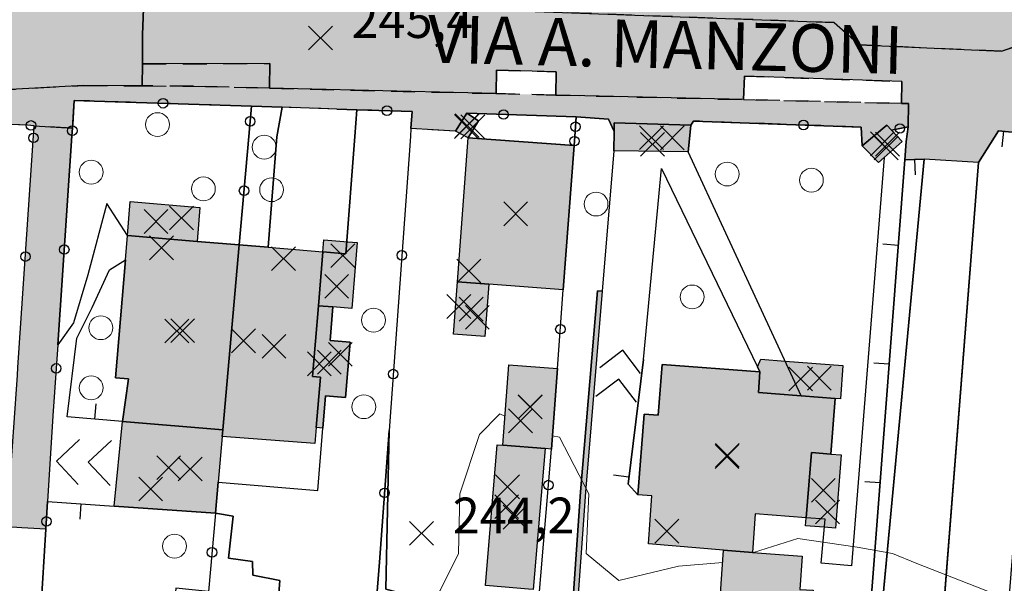
# Model space of a CAD drawing. Units: metres. Extents: x 514790 to 518610, y 5056590 to 5062810.
# Drawn here: x 515398 to 515481, y 5057943 to 5057990 of the extents above; entities that cross this region are included whole.
import ezdxf

# ---------------------------------------------------------------- set-up
doc = ezdxf.new("R2010")
doc.units = ezdxf.units.M
doc.header["$LTSCALE"] = 2
doc.header["$MEASUREMENT"] = 0
doc.header["$PDMODE"] = 3
doc.header["$PDSIZE"] = 1
for name, pattern in [('L04', [0]), ('L05', [0]), ('L10', [1.7, 1, -0.7])]:
    doc.linetypes.add(name, pattern=pattern)
for name, color, linetype in [('ALBERO ISOLATO', 3, 'Continuous'), ('ALTEZZA RELATIVA EDIFICIO', 7, 'Continuous'), ('BORDO STRADA ASFALTATO', 2, 'Continuous'), ('BOX', 251, 'Continuous'), ('CAMP_EDIF_MIN', 39, 'Continuous'), ('CAMP_EDIF_RES', 35, 'Continuous'), ('CAMP_EL_DIV', 10, 'Continuous'), ('CAMP_TETTOIA', 9, 'Continuous'), ('CAMP_VIAB', 8, 'Continuous'), ('CANCELLATA', 1, 'L04'), ('CIRCOLAZIONE VEICOLARE IN AREA DI PERTINENZA', 2, 'Continuous'), ('CURVE DI LIVELLO ORDINARIE', 53, 'Continuous'), ('EDIFICIO RESIDENZIALE', 35, 'Continuous'), ('ELEMENTO DI COPERTURA TETTOIA', 7, 'Continuous'), ('ELEMENTO DIVISORIO', 1, 'L05'), ('FASCIA DI SOSTA LATERALE', 2, 'L10'), ('INGRESSO', 2, 'Continuous'), ('MARCIAPIEDE', 2, 'L10'), ('MURO DI SOSTEGNO O RITENUTA DEL TERRENO', 1, 'Continuous'), ('NON_IMPORTARE A060401', 7, 'Continuous'), ('PIANO QUOTATO', 7, 'Continuous'), ('PUNTO QUOTATO EDIFICIO GRONDA', 7, 'Continuous'), ('PUNTO QUOTATO EDIFICIO PIEDE', 7, 'Continuous'), ('PUNTO QUOTATO terreno', 7, 'Continuous'), ("UNITA' VOLUMETRICA AL SUOLO", 253, 'Continuous'), ('VESTIZIONE ELEMENTO DIVISORIO', 1, 'Continuous'), ('VESTIZIONE RAMPE', 7, 'Continuous'), ('VESTIZIONE RECINZIONI', 1, 'Continuous'), ('VESTIZIONE VIALETTI', 3, 'Continuous'), ("VIABILITA'_Toponomastica", 1, 'Continuous')]:
    doc.layers.add(name, color=color, linetype=linetype)
doc.styles.get("Standard").update_dxf_attribs({"font": 'ARIAL.TTF'})

# ---------------------------------------------------------------- blocks, each defined once
blk = doc.blocks.new('RECI2')
at = {"layer": 'VESTIZIONE RECINZIONI'}
blk.add_circle((0, 0), 0.4, dxfattribs=at)
blk = doc.blocks.new('MURO2')
at = {"layer": 'VESTIZIONE ELEMENTO DIVISORIO'}
blk.add_line((0, 0), (0, -1.3), dxfattribs=at)

msp = doc.modelspace()

# ---------------------------------------------------------------- hatches: boundary and pattern name
at = {"layer": 'CAMP_EDIF_MIN', "linetype": 'Continuous'}
for points in [[(515436.467, 5057981.359), (515435.594, 5057979.931), (515434.538, 5057980.482), (515435.479, 5057981.98)], [(515454.251, 5057980.669), (515454.07, 5057978.754), (515447.823, 5057978.825), (515447.84, 5057980.461), (515447.848, 5057981.169), (515454.281, 5057980.982)], [(515470.518, 5057978.269), (515470.041, 5057977.842), (515468.668, 5057979.252), (515470.727, 5057980.987), (515470.733, 5057980.981), (515471.127, 5057980.566), (515472.025, 5057979.62)], [(515442.05, 5057953.84), (515438.5, 5057954.123), (515439.007, 5057960.88), (515443.091, 5057960.571), (515442.585, 5057953.798)], [(515414.621, 5057951.03), (515414.39, 5057948.426), (515405.89, 5057949.015), (515406.58, 5057956.12), (515415.01, 5057955.421), (515414.961, 5057954.867)], [(515438.5, 5057954.123), (515442.05, 5057953.84), (515441.052, 5057942.007), (515440.667, 5057942.04), (515438.697, 5057942.206), (515437.042, 5057942.345), (515438.039, 5057954.162)]]:
    msp.add_hatch(color=256, dxfattribs=at).paths.add_polyline_path(points)
at = {"layer": 'CAMP_EDIF_RES', "linetype": 'Continuous'}
for points in [[(515444.486, 5057979.266), (515443.582, 5057967.153), (515437.335, 5057967.631), (515437.118, 5057964.74), (515437.006, 5057963.249), (515434.358, 5057963.448), (515434.688, 5057967.833), (515435.594, 5057979.931)], [(515416.385, 5057970.935), (515415.01, 5057955.421), (515406.58, 5057956.12), (515407.077, 5057959.693), (515406.001, 5057959.782), (515406.824, 5057969.673), (515406.994, 5057971.716), (515412.847, 5057971.229)], [(515415.01, 5057955.421), (515416.385, 5057970.935), (515418.799, 5057970.734), (515423.396, 5057970.352), (515423.021, 5057965.837), (515424.241, 5057965.732), (515424.007, 5057962.908), (515425.684, 5057962.769), (515425.299, 5057958.137), (515423.618, 5057958.277), (515423.392, 5057955.559), (515422.836, 5057955.605), (515422.725, 5057954.277), (515414.961, 5057954.867)], [(515459.454, 5057945.116), (515457.029, 5057945.319), (515450.724, 5057945.847), (515451.016, 5057949.891), (515449.836, 5057949.97), (515450.366, 5057956.743), (515451.551, 5057956.649), (515451.887, 5057960.903), (515460.086, 5057960.278), (515459.956, 5057958.538), (515463.556, 5057958.265), (515466.383, 5057958.051), (515466.025, 5057953.387), (515464.396, 5057953.524), (515463.966, 5057948.043), (515459.671, 5057948.38)], [(515459.454, 5057945.116), (515463.619, 5057944.816), (515463.441, 5057942.026), (515464.538, 5057941.965), (515463.352, 5057927.227), (515452.121, 5057928.164), (515452.848, 5057937.465), (515453.106, 5057940.762), (515456.696, 5057940.482), (515457.029, 5057945.319)]]:
    msp.add_hatch(color=256, dxfattribs=at).paths.add_polyline_path(points)
at = {"layer": 'CAMP_EL_DIV', "linetype": 'Continuous'}
msp.add_hatch(color=256, dxfattribs=at).paths.add_polyline_path([(515445.859, 5057936.354), (515445.831, 5057935.955), (515444.69, 5057936.035), (515444.041, 5057936.081), (515444.067, 5057936.455), (515445.036, 5057950.216), (515446.442, 5057967.077), (515446.841, 5057967.044), (515445.435, 5057950.185), (515444.585, 5057938.108), (515444.468, 5057936.452)])
at = {"layer": 'CAMP_TETTOIA', "linetype": 'Continuous'}
for points in [[(515412.847, 5057971.229), (515406.994, 5057971.716), (515407.231, 5057974.566), (515413.084, 5057974.079)], [(515423.481, 5057971.373), (515425.509, 5057971.205), (515426.282, 5057971.14), (515425.821, 5057965.596), (515424.242, 5057965.732), (515423.021, 5057965.837), (515423.396, 5057970.352)], [(515467.045, 5057960.821), (515466.832, 5057958.016), (515466.383, 5057958.051), (515459.956, 5057958.538), (515460.086, 5057960.278), (515459.879, 5057960.705), (515460.165, 5057961.344), (515462.202, 5057961.189)], [(515466.423, 5057947.172), (515465.474, 5057947.246), (515463.913, 5057947.368), (515463.966, 5057948.044), (515464.396, 5057953.524), (515466.025, 5057953.387), (515466.903, 5057953.313)]]:
    msp.add_hatch(color=256, dxfattribs=at).paths.add_polyline_path(points)
at = {"layer": 'CAMP_VIAB'}
h = msp.add_hatch(color=256, dxfattribs=at)
h.paths.add_polyline_path([(515535.557, 5057991.102), (515538.079, 5057990.995), (515540.765, 5057990.881), (515540.697, 5057990.018), (515540.633, 5057987.223), (515543.481, 5057985.136), (515578.282, 5057982.309), (515578.32, 5057984.192), (515580.171, 5057984.043), (515580.277, 5057986.481), (515582.921, 5057986.178), (515585.767, 5057985.852), (515585.645, 5057983.646), (515585.589, 5057981.717), (515614.563, 5057979.06), (515614.293, 5057976.523), (515613.967, 5057973.47), (515612.336, 5057973.59), (515604.004, 5057974.202), (515602.726, 5057972.193), (515599.156, 5057972.466), (515598.295, 5057974.657), (515592.794, 5057975.117), (515589.703, 5057975.369), (515583.065, 5057975.91), (515582.227, 5057975.979), (515581.163, 5057976.065), (515581.051, 5057974.942), (515577.525, 5057975.285), (515577.641, 5057976.353), (515577.635, 5057978.056), (515554.561, 5057980.094), (515554.334, 5057978.177), (515552.808, 5057975.846), (515548.028, 5057976.452), (515544.595, 5057976.891), (515544.7, 5057978.049), (515542.793, 5057978.223), (515542.694, 5057977.134), (515541.46, 5057978.454), (515541.733, 5057981.112), (515519.453, 5057981.642), (515519.386, 5057979.615), (515516.928, 5057979.768), (515516.927, 5057979.745), (515516.817, 5057977.998), (515512.994, 5057978.252), (515513.142, 5057979.945), (515511.959, 5057980.001), (515512.133, 5057981.695), (515495.997, 5057982.652), (515495.994, 5057980.748), (515489.858, 5057981.035), (515489.808, 5057982.69), (515484.714, 5057982.868), (515484.158, 5057981.312), (515484.062, 5057980.112), (515480.109, 5057980.512), (515478.424, 5057977.862), (515473.862, 5057978.139), (515472.25, 5057978.085), (515472.366, 5057979.607), (515472.529, 5057980.854), (515472.548, 5057982.795), (515471.957, 5057982.809), (515471.986, 5057984.648), (515458.79, 5057985.101), (515458.693, 5057983.13), (515442.945, 5057983.511), (515442.993, 5057985.472), (515437.986, 5057985.593), (515437.938, 5057983.632), (515418.928, 5057984.091), (515418.945, 5057986.153), (515408.262, 5057986.13), (515408.278, 5057988.56), (515408.366, 5057991.546), (515419.184, 5057991.349), (515466.323, 5057989.59), (515468.445, 5057987.717), (515480.355, 5057987.183), (515482.426, 5057987.904), (515482.162, 5057999.129), (515486.598, 5057998.895), (515486.43, 5057992.934), (515486.444, 5057990.115), (515530.961, 5057988.32), (515531.11, 5057991.195), (515532.326, 5057991.148)])
h.paths.add_polyline_path([(515418.928, 5057984.091), (515412.545, 5057984.252), (515408.25, 5057984.28), (515408.262, 5057986.13), (515418.945, 5057986.153)], flags=16)
for points in [[(515419.184, 5057991.349), (515419.23, 5057992.64), (515426.511, 5057992.514), (515426.751, 5057995.66), (515428.91, 5057995.593), (515428.849, 5057992.502), (515444.486, 5057991.735), (515444.881, 5057995.103), (515447.396, 5057995.025), (515447.371, 5057991.644), (515468.779, 5057990.939), (515468.64, 5057994.373), (515471.321, 5057994.29), (515471.138, 5057990.925), (515480.55, 5057990.681), (515480.435, 5057994.01), (515480.563, 5057999.194), (515482.162, 5057999.129), (515482.426, 5057987.904), (515480.355, 5057987.183), (515468.445, 5057987.717), (515466.323, 5057989.59)], [(515400.304, 5057949.402), (515400.162, 5057947.067), (515399.142, 5057947.127), (515398.141, 5057947.195), (515396.873, 5057947.28), (515397.766, 5057959.994), (515397.812, 5057960.66), (515399.186, 5057980.938), (515402.386, 5057980.724), (515402.343, 5057980.087), (515401.156, 5057962.563), (515400.752, 5057956.603)]]:
    msp.add_hatch(color=256, dxfattribs=at).paths.add_polyline_path(points)
h = msp.add_hatch(color=256, dxfattribs=at)
h.paths.add_polyline_path([(515397.943, 5057995.533), (515403.01, 5057991.644), (515408.366, 5057991.546), (515408.278, 5057988.56), (515408.262, 5057986.13), (515408.25, 5057984.28), (515403.305, 5057984.312), (515395.609, 5057983.903), (515369.689, 5057984.928), (515369.939, 5057990.87), (515370.104, 5057994.798), (515372.593, 5057994.651), (515375.146, 5057994.502), (515391.381, 5057993.549), (515391.899, 5057994.468), (515392.097, 5057995.535), (515395.024, 5057995.534)])
h.paths.add_polyline_path([(515418.928, 5057984.091), (515412.545, 5057984.252), (515408.25, 5057984.28), (515408.262, 5057986.13), (515418.945, 5057986.153)], flags=16)
h = msp.add_hatch(color=256, dxfattribs=at)
h.paths.add_polyline_path([(515369.689, 5057984.928), (515395.609, 5057983.903), (515403.305, 5057984.312), (515408.25, 5057984.28), (515412.545, 5057984.252), (515418.928, 5057984.091), (515437.938, 5057983.632), (515442.945, 5057983.511), (515458.693, 5057983.13), (515471.957, 5057982.809), (515472.548, 5057982.795), (515472.529, 5057980.854), (515471.127, 5057980.566), (515470.733, 5057980.981), (515470.727, 5057980.987), (515468.668, 5057979.252), (515468.588, 5057980.828), (515454.502, 5057981.333), (515454.281, 5057980.982), (515447.848, 5057981.169), (515447.841, 5057980.461), (515447.384, 5057981.503), (515444.665, 5057981.676), (515435.479, 5057981.98), (515434.538, 5057980.482), (515430.796, 5057980.701), (515430.899, 5057982.131), (515426.24, 5057982.285), (515424.564, 5057982.34), (515419.983, 5057982.486), (515417.417, 5057982.576), (515403.352, 5057983.041), (515402.543, 5057983.067), (515402.386, 5057980.724), (515399.186, 5057980.938), (515398.622, 5057980.993), (515395.551, 5057981.108), (515385.075, 5057981.5), (515381.695, 5057981.626), (515362.795, 5057982.38), (515355.676, 5057982.67), (515353.959, 5057982.74), (515338.129, 5057983.491), (515337.822, 5057983.505), (515333.046, 5057983.737), (515330.091, 5057983.881), (515329.176, 5057983.926), (515310.267, 5057984.542), (515310.303, 5057985.503), (515310.57, 5057986.164), (515311.005, 5057986.723), (515311.612, 5057986.979), (515328.924, 5057986.539), (515338.016, 5057986.18)])
h.paths.add_polyline_path([(515418.928, 5057984.091), (515412.545, 5057984.252), (515408.25, 5057984.28), (515408.262, 5057986.13), (515418.945, 5057986.153)], flags=16)

# ---------------------------------------------------------------- linework, layer by layer
for points in [[(515397.943, 5057995.533, 245.224), (515403.01, 5057991.644, 245.38), (515408.366, 5057991.546, 245.413), (515408.278, 5057988.56, 245.202), (515408.262, 5057986.13, 245.195), (515408.25, 5057984.28, 245.189), (515403.305, 5057984.312, 245.21), (515395.609, 5057983.903, 245.22), (515369.689, 5057984.928, 245.08), (515369.939, 5057990.87, 245.164), (515370.104, 5057994.798, 245.219), (515372.593, 5057994.651, 245.26), (515375.146, 5057994.502, 245.302), (515391.381, 5057993.549, 245.569), (515391.899, 5057994.468, 245.669), (515392.097, 5057995.535, 245.224), (515395.024, 5057995.534, 245.224), (515397.943, 5057995.533, 245.224)], [(515484.062, 5057980.112, 245.046), (515480.109, 5057980.512, 245.36), (515478.424, 5057977.862, 245.36), (515473.862, 5057978.139, 245.36), (515472.25, 5057978.085, 245.457), (515472.366, 5057979.607, 245.491), (515472.529, 5057980.854, 245.515), (515472.548, 5057982.795, 245.29), (515471.957, 5057982.809, 245.289), (515471.986, 5057984.648, 245.339), (515458.79, 5057985.101, 245.339), (515458.693, 5057983.13, 245.262), (515442.945, 5057983.511, 245.23), (515442.993, 5057985.472, 245.27), (515437.986, 5057985.593, 245.27), (515437.938, 5057983.632, 245.22), (515418.928, 5057984.091, 245.182), (515418.945, 5057986.153, 245.182), (515408.262, 5057986.13, 245.195), (515408.278, 5057988.56, 245.202), (515408.366, 5057991.546, 245.413)], [(515419.184, 5057991.349, 245.48), (515466.323, 5057989.59, 245.53), (515468.445, 5057987.717, 245.38), (515480.355, 5057987.183, 245.58), (515482.426, 5057987.904, 245.63)]]:
    msp.add_polyline3d(points)
at = {"layer": 'ALBERO ISOLATO', "lineweight": 0}
for centre in [(515409.524, 5057981.033, 244.82), (515418.472, 5057979.139, 244.81), (515403.953, 5057977.039, 245.13), (515457.333, 5057976.887, 246.14), (515464.401, 5057976.364, 246.54), (515413.372, 5057975.638, 245.21), (515419.1, 5057975.572, 245.19), (515446.329, 5057974.366, 245.21), (515454.389, 5057966.571, 245.83), (515427.652, 5057964.619, 244.61), (515404.771, 5057963.985, 245.075), (515403.962, 5057958.944, 244.975), (515426.839, 5057957.354, 244.45), (515410.949, 5057945.654, 243.85)]:
    msp.add_circle(centre, 1, dxfattribs=at)
at = {"layer": 'ALTEZZA RELATIVA EDIFICIO'}
for p in [(515435.513, 5057980.938), (515450.98, 5057979.939), (515470.357, 5057979.42), (515439.588, 5057973.545), (515435.847, 5057965.54), (515411.14, 5057963.716), (515419.306, 5057962.43), (515423.938, 5057961.097), (515440.797, 5057957.343), (515457.318, 5057953.175), (515410.456, 5057952.242), (515439.546, 5057948.088)]:
    msp.add_point(p, dxfattribs=at)
at = {"layer": 'BORDO STRADA ASFALTATO'}
for points in [[(515484.062, 5057980.112, 245.046), (515480.109, 5057980.512, 245.36), (515478.424, 5057977.862, 245.36), (515473.862, 5057978.138, 245.36), (515472.25, 5057978.085, 245.457), (515472.367, 5057979.607, 245.491), (515472.529, 5057980.854, 245.515), (515471.127, 5057980.566, 245.516), (515470.733, 5057980.981, 245.33), (515468.668, 5057979.252, 245.425), (515468.589, 5057980.828, 245.521), (515454.503, 5057981.333, 245.55), (515454.281, 5057980.982, 245.397), (515447.848, 5057981.169, 245.32), (515447.841, 5057980.461, 245.495), (515447.384, 5057981.503, 245.239), (515444.665, 5057981.677, 245.23), (515435.479, 5057981.98, 245.75), (515434.538, 5057980.482, 245.74), (515430.796, 5057980.701, 245.393), (515430.899, 5057982.131, 245.44), (515426.24, 5057982.285, 245.195), (515424.564, 5057982.34, 245.195), (515419.982, 5057982.486, 245.195), (515417.417, 5057982.576, 245.195), (515403.352, 5057983.041, 245.23), (515402.543, 5057983.068, 245.217), (515402.386, 5057980.724, 245.211), (515402.344, 5057980.087, 245.209), (515401.156, 5057962.563, 244.826), (515400.752, 5057956.603, 244.695), (515400.304, 5057949.402, 244.475), (515400.162, 5057947.067, 244.05), (515399.142, 5057947.127, 244.09), (515398.141, 5057947.195, 244.046), (515396.873, 5057947.28, 243.99)], [(515397.812, 5057960.661, 243.99), (515399.185, 5057980.938, 245.08), (515398.622, 5057980.993, 245.08), (515395.551, 5057981.108, 245.08)]]:
    msp.add_polyline3d(points, dxfattribs=at)
at = {"layer": 'BOX'}
for points in [[(515442.05, 5057953.84, 244.15), (515438.5, 5057954.123, 244.016), (515439.007, 5057960.88, 244.02), (515443.091, 5057960.571, 244.188), (515442.585, 5057953.798, 244.17), (515442.05, 5057953.84, 244.15)], [(515414.621, 5057951.03, 244.01), (515414.39, 5057948.426, 243.78), (515405.89, 5057949.015, 242.728), (515406.58, 5057956.12, 242.55), (515415.01, 5057955.421, 244.01), (515414.961, 5057954.867, 244.01), (515414.621, 5057951.03, 244.01)], [(515438.5, 5057954.123, 244.016), (515442.05, 5057953.84, 244.15), (515441.052, 5057942.007, 244.016), (515440.667, 5057942.04, 243.957), (515438.697, 5057942.206, 243.945), (515437.042, 5057942.345, 244.016), (515438.039, 5057954.162, 244.016), (515438.5, 5057954.123, 244.016)]]:
    msp.add_polyline3d(points, dxfattribs=at)
at = {"layer": 'CANCELLATA'}
for p, q in [((515417.192, 5057980.038, 245.372), (515417.417, 5057982.576, 245.195)), ((515399.186, 5057980.938, 245.08), (515398.622, 5057980.993, 245.08)), ((515444.542, 5057980.032, 245.424), (515444.665, 5057981.676, 245.23)), ((515471.127, 5057980.566, 245.516), (515472.529, 5057980.854, 245.515)), ((515416.385, 5057970.935, 244.975), (515417.192, 5057980.038, 245.372)), ((515444.486, 5057979.266, 245.23), (515444.542, 5057980.032, 245.424)), ((515443.091, 5057960.571, 244.188), (515443.582, 5057967.153, 244.942)), ((515414.39, 5057948.426, 243.78), (515413.807, 5057941.844, 243.947))]:
    msp.add_line(p, q, dxfattribs=at)
for points in [[(515419.982, 5057982.486, 245.195), (515417.417, 5057982.576, 245.195), (515403.352, 5057983.041, 245.23), (515402.543, 5057983.067, 245.217), (515402.386, 5057980.724, 245.211), (515402.343, 5057980.087, 245.209), (515401.156, 5057962.563, 244.826), (515400.752, 5057956.603, 244.695)], [(515424.564, 5057982.34, 245.195), (515426.24, 5057982.285, 245.195), (515430.899, 5057982.131, 245.44), (515430.796, 5057980.701, 245.393), (515430.748, 5057980.032, 245.371)], [(515447.84, 5057980.461, 245.495), (515447.384, 5057981.503, 245.239), (515444.665, 5057981.676, 245.23), (515435.479, 5057981.98, 245.75)], [(515397.766, 5057959.994, 243.99), (515397.812, 5057960.66, 243.99), (515399.186, 5057980.938, 245.08)], [(515454.251, 5057980.669, 245.386), (515454.281, 5057980.982, 245.397), (515454.502, 5057981.333, 245.55), (515468.588, 5057980.828, 245.521), (515468.668, 5057979.252, 245.425)], [(515430.748, 5057980.032, 245.371), (515428.957, 5057955.373, 244.556), (515428.153, 5057944.31, 244.19), (515427.523, 5057936.283, 244.32), (515426.874, 5057928.416, 244.064), (515425.552, 5057912.392, 243.543), (515434.56, 5057911.633, 243.779)], [(515460.004, 5057835.191, 243.615), (515458.288, 5057835.36, 243.523), (515433.196, 5057838.127, 243.324), (515438.273, 5057901.543, 243.918), (515438.666, 5057906.443, 243.964), (515439.051, 5057911.255, 244.009), (515440.519, 5057929.302, 244.18), (515441.24, 5057937.847, 244.229), (515442.585, 5057953.798, 244.17)], [(515400.304, 5057949.402, 244.475), (515400.162, 5057947.067, 244.05), (515399.142, 5057947.127, 244.09)]]:
    msp.add_polyline3d(points, dxfattribs=at)
at = {"layer": 'CIRCOLAZIONE VEICOLARE IN AREA DI PERTINENZA'}
msp.add_polyline3d([(515400.304, 5057949.402, 244.475), (515400.162, 5057947.067, 244.05), (515399.142, 5057947.127, 244.09), (515398.141, 5057947.195, 244.046), (515396.873, 5057947.28, 243.99), (515397.766, 5057959.994, 243.99), (515397.812, 5057960.66, 243.99), (515399.186, 5057980.938, 245.08), (515402.386, 5057980.724, 245.211), (515402.343, 5057980.087, 245.209), (515401.156, 5057962.563, 244.826), (515400.752, 5057956.603, 244.695), (515400.304, 5057949.402, 244.475)], dxfattribs=at)
at = {"layer": 'CURVE DI LIVELLO ORDINARIE', "linetype": 'Continuous', "lineweight": 0}
for points in [[(515438.683, 5057956.56, 244), (515438.251, 5057956.761, 244), (515436.557, 5057955.032, 244), (515434.89, 5057950.032, 244), (515434.793, 5057945.032, 244), (515433.251, 5057941.939, 244), (515431.908, 5057940.033, 244), (515428.251, 5057935.192, 244), (515427.764, 5057935.033, 244), (515423.251, 5057933.765, 244), (515418.251, 5057932.697, 244), (515416.992, 5057933.141, 244)], [(515456.956, 5057944.268, 244), (515453.251, 5057943.975, 244), (515448.251, 5057942.772, 244), (515445.489, 5057945.032, 244), (515445.728, 5057950.032, 244), (515443.251, 5057954.81, 244), (515442.668, 5057954.909, 244)], [(515480.971, 5057941.172, 244), (515480.61, 5057941.315, 244), (515478.251, 5057942.244, 244), (515473.251, 5057944.187, 244), (515471.198, 5057945.032, 244), (515468.251, 5057945.561, 244), (515463.251, 5057946.291, 244), (515459.538, 5057945.11, 244)]]:
    msp.add_polyline3d(points, dxfattribs=at)
at = {"layer": 'EDIFICIO RESIDENZIALE'}
for points in [[(515444.486, 5057979.266, 245.23), (515443.582, 5057967.153, 244.942), (515437.335, 5057967.631, 244.942), (515437.118, 5057964.74, 244.17), (515437.006, 5057963.249, 244.17), (515434.358, 5057963.448, 244.17), (515434.688, 5057967.833, 244.942), (515435.594, 5057979.931, 245.52), (515444.486, 5057979.266, 245.23)], [(515416.385, 5057970.935, 244.975), (515415.01, 5057955.421, 244.01), (515406.58, 5057956.12, 242.55), (515407.077, 5057959.693, 245.22), (515406.001, 5057959.782, 245.22), (515406.824, 5057969.673, 245.22), (515406.994, 5057971.716, 245.22), (515412.847, 5057971.229, 245.22), (515416.385, 5057970.935, 244.975)], [(515415.01, 5057955.421, 244.01), (515416.385, 5057970.935, 244.975), (515418.799, 5057970.734, 244.73), (515423.396, 5057970.352, 244.73), (515423.021, 5057965.837, 244.74), (515424.241, 5057965.732, 244.75), (515424.007, 5057962.908, 244.75), (515425.684, 5057962.769, 244.75), (515425.299, 5057958.137, 244.75), (515423.618, 5057958.277, 244.75), (515423.392, 5057955.559, 244.75), (515422.836, 5057955.605, 244.74), (515422.725, 5057954.277, 244.73), (515414.961, 5057954.867, 244.01), (515415.01, 5057955.421, 244.01)], [(515459.454, 5057945.116, 244.89), (515457.029, 5057945.319, 243.29), (515450.724, 5057945.847, 243.427), (515451.016, 5057949.891, 243.462), (515449.836, 5057949.97, 243.462), (515450.366, 5057956.743, 245.09), (515451.551, 5057956.649, 245.09), (515451.887, 5057960.903, 245.09), (515460.086, 5057960.278, 245.09), (515459.956, 5057958.538, 245.09), (515463.556, 5057958.265, 245.927), (515466.383, 5057958.051, 245.09), (515466.025, 5057953.387, 245.09), (515464.396, 5057953.524, 245.09), (515463.966, 5057948.043, 245.09), (515459.671, 5057948.38, 245.09), (515459.454, 5057945.116, 244.89)], [(515459.454, 5057945.116, 244.89), (515463.619, 5057944.816, 244.89), (515463.441, 5057942.026, 244.89), (515464.538, 5057941.965, 244.89), (515463.352, 5057927.227, 244.541), (515452.121, 5057928.164, 244.03), (515452.848, 5057937.465, 243.29), (515453.106, 5057940.762, 243.29), (515456.696, 5057940.482, 243.29), (515457.029, 5057945.319, 243.29), (515459.454, 5057945.116, 244.89)]]:
    msp.add_polyline3d(points, dxfattribs=at)
at = {"layer": 'ELEMENTO DI COPERTURA TETTOIA'}
for points, elevation in [([(515412.847, 5057971.229), (515406.994, 5057971.716), (515407.231, 5057974.566), (515413.084, 5057974.079), (515412.847, 5057971.229)], 247.726), ([(515423.481, 5057971.373), (515425.509, 5057971.205), (515426.282, 5057971.14), (515425.821, 5057965.596), (515424.242, 5057965.732), (515423.021, 5057965.837), (515423.396, 5057970.352), (515423.481, 5057971.373)], 247.196), ([(515467.045, 5057960.821), (515466.832, 5057958.016), (515466.383, 5057958.051), (515459.956, 5057958.538), (515460.086, 5057960.278), (515459.879, 5057960.705), (515460.165, 5057961.344), (515462.202, 5057961.189), (515467.045, 5057960.821)], 248.604), ([(515466.423, 5057947.172), (515465.474, 5057947.246), (515463.913, 5057947.368), (515463.966, 5057948.044), (515464.396, 5057953.524), (515466.025, 5057953.387), (515466.903, 5057953.313), (515466.423, 5057947.172)], 248.71)]:
    msp.add_lwpolyline(points, dxfattribs=dict(at, elevation=elevation))
at = {"layer": 'ELEMENTO DIVISORIO'}
for p, q in [((515472.25, 5057978.085, 245.457), (515473.862, 5057978.138, 245.36)), ((515406.58, 5057956.12, 242.55), (515401.935, 5057956.505, 244.26)), ((515400.304, 5057949.402, 244.475), (515405.89, 5057949.015, 242.728))]:
    msp.add_line(p, q, dxfattribs=at)
for points in [[(515472.529, 5057980.854, 245.515), (515472.366, 5057979.607, 245.491), (515472.25, 5057978.085, 245.457), (515469.427, 5057941.202, 244.65)], [(515478.424, 5057977.862, 245.36), (515480.109, 5057980.512, 245.36), (515484.062, 5057980.112, 245.046)], [(515450.302, 5057961.311, 244.612), (515449.019, 5057950.867, 243.462), (515449.836, 5057949.97, 243.462)]]:
    msp.add_polyline3d(points, dxfattribs=at)
at = {"layer": 'FASCIA DI SOSTA LATERALE'}
for points in [[(515418.928, 5057984.091, 245.182), (515412.545, 5057984.252, 245.17), (515408.25, 5057984.28, 245.189), (515408.262, 5057986.13, 245.195), (515418.945, 5057986.153, 245.182), (515418.928, 5057984.091, 245.182)], [(515442.945, 5057983.511, 245.23), (515437.938, 5057983.632, 245.22), (515437.986, 5057985.593, 245.27), (515442.993, 5057985.472, 245.27), (515442.945, 5057983.511, 245.23)], [(515471.957, 5057982.809, 245.289), (515458.693, 5057983.13, 245.262), (515458.79, 5057985.101, 245.339), (515471.986, 5057984.648, 245.339), (515471.957, 5057982.809, 245.289)]]:
    msp.add_polyline3d(points, dxfattribs=at)
at = {"layer": 'INGRESSO'}
for points in [[(515436.467, 5057981.359, 245.747), (515435.594, 5057979.931, 245.52), (515434.538, 5057980.482, 245.74), (515435.479, 5057981.98, 245.75), (515436.467, 5057981.359, 245.747)], [(515454.251, 5057980.669, 245.386), (515454.07, 5057978.754, 245.32), (515447.823, 5057978.825, 245.32), (515447.84, 5057980.461, 245.495), (515447.848, 5057981.169, 245.32), (515454.281, 5057980.982, 245.397), (515454.251, 5057980.669, 245.386)], [(515470.518, 5057978.269, 245.33), (515470.041, 5057977.842, 245.33), (515468.668, 5057979.252, 245.425), (515470.727, 5057980.987, 245.33), (515470.733, 5057980.981, 245.33), (515471.127, 5057980.566, 245.516), (515472.025, 5057979.62, 245.491), (515470.518, 5057978.269, 245.33)]]:
    msp.add_polyline3d(points, dxfattribs=at)
at = {"layer": 'MARCIAPIEDE'}
for points in [[(515419.184, 5057991.349, 245.48), (515419.23, 5057992.64, 245.504), (515426.511, 5057992.514, 245.504), (515426.751, 5057995.66, 245.541), (515428.91, 5057995.593, 245.552), (515428.849, 5057992.502, 245.552), (515444.486, 5057991.735, 245.552), (515444.881, 5057995.103, 245.633), (515447.396, 5057995.025, 245.646), (515447.371, 5057991.644, 245.646), (515468.779, 5057990.939, 245.646), (515468.64, 5057994.373, 245.754), (515471.321, 5057994.29, 245.767), (515471.138, 5057990.925, 245.767), (515480.55, 5057990.681, 245.767), (515480.435, 5057994.01, 245.813), (515480.563, 5057999.194, 246.06), (515482.162, 5057999.129, 246.08), (515482.426, 5057987.904, 245.63), (515480.355, 5057987.183, 245.58), (515468.445, 5057987.717, 245.38), (515466.323, 5057989.59, 245.53), (515419.184, 5057991.349, 245.48)], [(515395.609, 5057983.903, 245.22), (515403.305, 5057984.312, 245.21), (515408.25, 5057984.28, 245.189), (515412.545, 5057984.252, 245.17), (515418.928, 5057984.091, 245.182), (515437.938, 5057983.632, 245.22), (515442.945, 5057983.511, 245.23), (515458.693, 5057983.13, 245.262), (515471.957, 5057982.809, 245.289), (515472.548, 5057982.795, 245.29), (515472.529, 5057980.854, 245.515), (515471.127, 5057980.566, 245.516), (515470.733, 5057980.981, 245.33), (515470.727, 5057980.987, 245.33), (515468.668, 5057979.252, 245.425), (515468.588, 5057980.828, 245.521), (515454.502, 5057981.333, 245.55), (515454.281, 5057980.982, 245.397), (515447.848, 5057981.169, 245.32), (515447.841, 5057980.461, 245.495), (515447.384, 5057981.503, 245.239), (515444.665, 5057981.676, 245.23), (515435.479, 5057981.98, 245.75), (515434.538, 5057980.482, 245.74), (515430.796, 5057980.701, 245.393), (515430.899, 5057982.131, 245.44), (515426.24, 5057982.285, 245.195), (515424.564, 5057982.34, 245.195), (515419.983, 5057982.486, 245.195), (515417.417, 5057982.576, 245.195), (515403.352, 5057983.041, 245.23), (515402.543, 5057983.067, 245.217), (515402.386, 5057980.724, 245.211), (515399.186, 5057980.938, 245.08), (515398.622, 5057980.993, 245.08), (515395.551, 5057981.108, 245.08)]]:
    msp.add_polyline3d(points, dxfattribs=at)
at = {"layer": 'MURO DI SOSTEGNO O RITENUTA DEL TERRENO'}
msp.add_polyline3d([(515445.859, 5057936.354, 243.21), (515445.831, 5057935.955, 244.03), (515444.69, 5057936.035, 243.75), (515444.041, 5057936.081, 243.59), (515444.067, 5057936.455, 243.584), (515445.036, 5057950.216, 243.355), (515446.442, 5057967.077, 245.165), (515446.841, 5057967.044, 245.165), (515445.435, 5057950.185, 243.355), (515444.585, 5057938.108, 243.562), (515444.468, 5057936.452, 243.59), (515445.859, 5057936.354, 243.21)], dxfattribs=at)
at = {"layer": 'NON_IMPORTARE A060401'}
for points in [[(515417.417, 5057982.576, 245.195), (515417.192, 5057980.038, 245.372), (515416.385, 5057970.935, 244.975), (515412.847, 5057971.229, 245.22), (515406.994, 5057971.716, 245.22), (515405.271, 5057974.417, 245.22), (515403.667, 5057968.412, 245.22), (515402.485, 5057964.403, 245.12), (515401.156, 5057962.563, 244.826), (515402.343, 5057980.087, 245.209), (515402.386, 5057980.724, 245.211), (515402.543, 5057983.067, 245.217), (515403.352, 5057983.041, 245.23), (515417.417, 5057982.576, 245.195)], [(515416.385, 5057970.935, 244.975), (515417.192, 5057980.038, 245.372), (515417.417, 5057982.576, 245.195), (515419.982, 5057982.486, 245.195), (515419.53, 5057980.016, 244.97), (515418.799, 5057970.734, 244.73), (515416.385, 5057970.935, 244.975)], [(515418.921, 5057931.507, 243.83), (515419.798, 5057942.778, 243.83), (515417.534, 5057943.208, 243.83), (515417.49, 5057944.37, 243.83), (515415.481, 5057944.636, 243.83), (515415.861, 5057948.174, 243.78), (515414.39, 5057948.426, 243.78), (515414.621, 5057951.03, 244.01), (515422.974, 5057950.332, 244.01), (515423.392, 5057955.559, 244.75), (515423.618, 5057958.277, 244.75), (515425.299, 5057958.137, 244.75), (515425.684, 5057962.769, 244.75), (515424.007, 5057962.908, 244.75), (515424.241, 5057965.732, 244.75), (515423.021, 5057965.837, 244.74), (515423.396, 5057970.352, 244.73), (515425.32, 5057970.198, 244.65), (515426.091, 5057980.032, 244.873), (515426.24, 5057982.285, 245.195), (515430.899, 5057982.131, 245.44), (515430.796, 5057980.701, 245.393), (515430.748, 5057980.032, 245.371), (515428.957, 5057955.373, 244.556)], [(515444.665, 5057981.676, 245.23), (515444.542, 5057980.032, 245.424), (515444.486, 5057979.266, 245.23), (515435.594, 5057979.931, 245.52), (515436.467, 5057981.359, 245.747), (515435.479, 5057981.98, 245.75), (515444.665, 5057981.676, 245.23)], [(515441.24, 5057937.847, 244.229), (515442.585, 5057953.798, 244.17), (515443.091, 5057960.571, 244.188), (515443.582, 5057967.153, 244.942), (515444.486, 5057979.266, 245.23), (515444.542, 5057980.032, 245.424), (515444.665, 5057981.676, 245.23), (515447.384, 5057981.503, 245.239), (515447.84, 5057980.461, 245.495), (515447.823, 5057978.825, 245.32), (515446.841, 5057967.044, 245.165), (515446.442, 5057967.077, 245.165), (515445.036, 5057950.216, 243.355), (515444.067, 5057936.455, 243.584)], [(515468.668, 5057979.252, 245.425), (515470.041, 5057977.842, 245.33), (515470.518, 5057978.269, 245.33), (515467.757, 5057944.008, 244.89), (515465.222, 5057944.22, 244.89), (515465.544, 5057947.907, 244.89), (515463.966, 5057948.043, 245.09), (515464.396, 5057953.524, 245.09), (515466.025, 5057953.387, 245.09), (515466.383, 5057958.051, 245.09), (515463.556, 5057958.265, 245.927), (515454.07, 5057978.754, 245.32), (515454.251, 5057980.669, 245.386), (515454.281, 5057980.982, 245.397), (515454.502, 5057981.333, 245.55), (515468.588, 5057980.828, 245.521), (515468.668, 5057979.252, 245.425)], [(515484.062, 5057980.112, 245.046), (515484.009, 5057979.438, 245.032), (515482.646, 5057962.268, 244.73), (515482.285, 5057957.72, 244.65), (515481.702, 5057950.379, 244.54), (515480.834, 5057939.442, 244.38), (515477.281, 5057898.202, 243.755), (515471.836, 5057834.027, 243.279), (515465.188, 5057834.681, 243.285), (515471.099, 5057909.274, 244.19), (515474.332, 5057925.695, 244.56), (515478.424, 5057977.862, 245.36), (515480.109, 5057980.512, 245.36), (515484.062, 5057980.112, 245.046)], [(515469.427, 5057941.202, 244.65), (515472.25, 5057978.085, 245.457), (515473.862, 5057978.138, 245.36), (515468.99, 5057926.345, 244.51)], [(515451.833, 5057977.337, 245.7), (515459.879, 5057960.705, 245.105), (515460.086, 5057960.278, 245.09), (515451.887, 5057960.903, 245.09), (515451.551, 5057956.649, 245.09), (515450.366, 5057956.743, 245.09), (515449.836, 5057949.97, 243.462), (515449.019, 5057950.867, 243.462), (515450.302, 5057961.311, 244.612), (515451.833, 5057977.337, 245.7)], [(515407.077, 5057959.693, 245.22), (515406.58, 5057956.12, 242.55), (515401.935, 5057956.505, 244.26), (515402.766, 5057963.115, 244.96), (515404.03, 5057965.673, 244.91), (515405.506, 5057968.849, 245.01), (515406.824, 5057969.673, 245.22), (515406.001, 5057959.782, 245.22), (515407.077, 5057959.693, 245.22)], [(515425.552, 5057912.392, 243.543), (515426.874, 5057928.416, 244.064), (515427.523, 5057936.283, 244.32), (515428.153, 5057944.31, 244.19), (515428.957, 5057955.373, 244.556), (515428.688, 5057942.046, 243.89), (515433.368, 5057940.846, 243.89), (515434.568, 5057940.006, 243.81), (515435.108, 5057938.386, 243.81), (515436.41, 5057938.272, 243.77), (515434.56, 5057911.633, 243.779), (515425.552, 5057912.392, 243.543)], [(515428.957, 5057955.373, 244.556), (515428.153, 5057944.31, 244.19), (515427.523, 5057936.283, 244.32)], [(515414.39, 5057948.426, 243.78), (515413.807, 5057941.844, 243.947), (515411.061, 5057942.124, 244.375), (515410.911, 5057940.623, 244.375), (515404.489, 5057941.271, 244.375), (515404.325, 5057939.635, 244.375), (515400.35, 5057940.033, 244.375), (515399.728, 5057940.252, 243.983), (515400.162, 5057947.067, 244.05), (515400.304, 5057949.402, 244.475), (515405.89, 5057949.015, 242.728), (515414.39, 5057948.426, 243.78)]]:
    msp.add_polyline3d(points, dxfattribs=at)
at = {"layer": 'PUNTO QUOTATO EDIFICIO GRONDA'}
for p in [(515435.442, 5057980.875, 247.392), (515452.728, 5057979.925, 247.756), (515470.782, 5057979.398, 247.968), (515411.538, 5057973.195, 247.726), (515409.86, 5057970.697, 249.72), (515425.071, 5057970.031, 247.196), (515420.094, 5057969.778, 252.16), (515435.655, 5057968.747, 252.66), (515434.807, 5057965.767, 251.73), (515423.102, 5057960.957, 250.48), (515465.071, 5057959.758, 248.604), (515439.985, 5057956.17, 246.348), (515408.943, 5057950.445, 246.03), (515438.898, 5057950.629, 246.242), (515465.756, 5057948.517, 248.71), (515452.265, 5057946.907, 249.68)]:
    msp.add_point(p, dxfattribs=at)
at = {"layer": 'PUNTO QUOTATO EDIFICIO PIEDE'}
for p in [(515435.994, 5057980.847, 245.747), (515451.062, 5057979.377, 245.32), (515470.682, 5057979.068, 245.33), (515439.588, 5057973.548, 245.52), (515409.392, 5057972.901, 245.13), (515424.56, 5057967.465, 244.69), (515436.366, 5057964.865, 244.17), (515411.637, 5057963.74, 245.22), (515416.741, 5057962.881, 244.73), (515424.866, 5057961.755, 244.75), (515463.5, 5057959.68, 245.32), (515440.795, 5057957.336, 244.02), (515457.348, 5057953.277, 245.09), (515412.266, 5057952.124, 242.55), (515465.409, 5057950.343, 244.77), (515438.832, 5057948.962, 244.016)]:
    msp.add_point(p, dxfattribs=at)
at = {"layer": 'PUNTO QUOTATO terreno'}
for p in [(515423.204, 5057988.306, 245.46), (515431.676, 5057946.728, 244.25)]:
    msp.add_point(p, dxfattribs=at)
at = {"layer": "UNITA' VOLUMETRICA AL SUOLO"}
for points, elevation in [([(515435.594, 5057979.931), (515434.538, 5057980.482), (515435.479, 5057981.98), (515436.467, 5057981.359), (515435.594, 5057979.931)], 245.52), ([(515454.251, 5057980.669), (515454.07, 5057978.754), (515447.823, 5057978.825), (515447.84, 5057980.461), (515447.848, 5057981.169), (515454.281, 5057980.982), (515454.251, 5057980.669)], 245.32), ([(515470.518, 5057978.269), (515470.041, 5057977.842), (515468.668, 5057979.252), (515470.727, 5057980.987), (515470.733, 5057980.981), (515471.127, 5057980.566), (515472.025, 5057979.62), (515470.518, 5057978.269)], 245.33), ([(515437.335, 5057967.631), (515434.688, 5057967.833), (515435.594, 5057979.931), (515444.486, 5057979.266), (515443.582, 5057967.153), (515437.335, 5057967.631)], 244.942), ([(515416.385, 5057970.935), (515415.01, 5057955.421), (515406.58, 5057956.12), (515407.077, 5057959.693), (515406.001, 5057959.782), (515406.824, 5057969.673), (515406.994, 5057971.716), (515412.847, 5057971.229), (515416.385, 5057970.935)], 242.55), ([(515423.021, 5057965.837), (515422.525, 5057959.879), (515423.191, 5057959.824), (515422.836, 5057955.605), (515422.725, 5057954.277), (515414.961, 5057954.867), (515415.01, 5057955.421), (515416.385, 5057970.935), (515418.799, 5057970.734), (515423.396, 5057970.352), (515423.021, 5057965.837)], 244.01), ([(515437.335, 5057967.631), (515437.118, 5057964.74), (515437.006, 5057963.249), (515434.359, 5057963.448), (515434.688, 5057967.833), (515437.335, 5057967.631)], 244.17), ([(515422.836, 5057955.605), (515423.191, 5057959.824), (515422.525, 5057959.879), (515423.021, 5057965.837), (515424.242, 5057965.732), (515424.007, 5057962.909), (515425.684, 5057962.769), (515425.299, 5057958.137), (515423.618, 5057958.277), (515423.392, 5057955.559), (515422.836, 5057955.605)], 244.01), ([(515442.05, 5057953.84), (515438.5, 5057954.123), (515439.007, 5057960.88), (515443.091, 5057960.571), (515442.585, 5057953.798), (515442.05, 5057953.84)], 244.016), ([(515459.454, 5057945.116), (515457.029, 5057945.319), (515450.724, 5057945.847), (515451.016, 5057949.891), (515449.836, 5057949.97), (515450.366, 5057956.743), (515451.551, 5057956.649), (515451.887, 5057960.903), (515460.086, 5057960.278), (515459.956, 5057958.538), (515463.556, 5057958.265), (515466.383, 5057958.051), (515466.025, 5057953.387), (515464.396, 5057953.524), (515463.966, 5057948.043), (515459.671, 5057948.38), (515459.454, 5057945.116)], 243.29), ([(515415.01, 5057955.421), (515414.961, 5057954.867), (515414.621, 5057951.03), (515414.39, 5057948.426), (515405.89, 5057949.015), (515406.58, 5057956.12), (515415.01, 5057955.421)], 242.55), ([(515438.5, 5057954.123), (515442.05, 5057953.84), (515441.052, 5057942.007), (515440.667, 5057942.04), (515438.697, 5057942.206), (515437.042, 5057942.345), (515438.039, 5057954.162), (515438.5, 5057954.123)], 243.945), ([(515459.454, 5057945.116), (515463.619, 5057944.816), (515463.441, 5057942.026), (515464.538, 5057941.965), (515463.352, 5057927.227), (515452.121, 5057928.164), (515452.848, 5057937.465), (515453.106, 5057940.762), (515456.696, 5057940.482), (515457.029, 5057945.319), (515459.454, 5057945.116)], 243.29)]:
    msp.add_lwpolyline(points, close=True, dxfattribs=dict(at, elevation=elevation))
at = {"layer": 'VESTIZIONE RAMPE'}
for p, q in [((515448.579, 5057962.095), (515446.635, 5057960.619)), ((515450.055, 5057960.151), (515448.579, 5057962.095)), ((515448.248, 5057959.677), (515446.304, 5057958.201)), ((515449.724, 5057957.733), (515448.248, 5057959.677)), ((515402.989, 5057954.607), (515401.043, 5057952.777)), ((515405.659, 5057954.525), (515403.713, 5057952.695)), ((515401.043, 5057952.777), (515402.873, 5057950.831)), ((515403.713, 5057952.695), (515405.543, 5057950.749))]:
    msp.add_line(p, q, dxfattribs=at)
at = {"layer": 'VESTIZIONE VIALETTI'}
for p, q in [((515447.823, 5057978.825), (515446.841, 5057967.044)), ((515463.556, 5057958.265), (515454.07, 5057978.754)), ((515468.99, 5057926.345), (515473.862, 5057978.139)), ((515478.424, 5057977.862), (515474.332, 5057925.695))]:
    msp.add_line(p, q, dxfattribs=at)
for points in [[(515418.799, 5057970.734), (515419.53, 5057980.016), (515419.982, 5057982.486)], [(515426.24, 5057982.285), (515426.091, 5057980.032), (515425.321, 5057970.198), (515423.396, 5057970.352)], [(515470.518, 5057978.269), (515467.757, 5057944.008), (515465.222, 5057944.22), (515465.544, 5057947.907), (515463.966, 5057948.043)], [(515450.302, 5057961.311), (515451.833, 5057977.337), (515459.879, 5057960.705), (515460.086, 5057960.278)], [(515406.994, 5057971.716), (515405.271, 5057974.417), (515403.667, 5057968.412), (515402.485, 5057964.403), (515401.156, 5057962.563)], [(515401.935, 5057956.505), (515402.766, 5057963.115), (515404.03, 5057965.674), (515405.506, 5057968.849), (515406.824, 5057969.673)], [(515414.621, 5057951.03), (515422.974, 5057950.332), (515423.392, 5057955.559)], [(515434.56, 5057911.633), (515436.411, 5057938.272), (515435.108, 5057938.386), (515434.568, 5057940.006), (515433.368, 5057940.846), (515428.688, 5057942.046), (515428.957, 5057955.373)], [(515414.39, 5057948.426), (515415.861, 5057948.174), (515415.481, 5057944.636), (515417.49, 5057944.37), (515417.534, 5057943.208), (515419.798, 5057942.778), (515418.921, 5057931.507), (515416.833, 5057931.61)], [(515400.162, 5057947.067), (515399.728, 5057940.252), (515400.35, 5057940.033)]]:
    msp.add_lwpolyline(points, dxfattribs=at)

# ---------------------------------------------------------------- block references
at = {"layer": 'VESTIZIONE ELEMENTO DIVISORIO', "linetype": 'Continuous', "lineweight": 0}
for p, rotation in [((515480.528, 5057980.47, 245.327), 354.2199682481843), ((515473.056, 5057978.112, 245.409), 1.890802894909187), ((515471.699, 5057970.892, 245.3), 265.6227726288669), ((515470.936, 5057960.924, 245.082), 265.6227726288669), ((515404.257, 5057956.312, 243.405), 175.2619813423894), ((515449.09, 5057951.444, 243.526), 262.9962197213827), ((515470.173, 5057950.956, 244.864), 265.6227726288669), ((515403.097, 5057949.208, 243.602), 356.0378821212416)]:
    msp.add_blockref('MURO2', p, dxfattribs=dict(at, rotation=rotation))
at = {"layer": 'VESTIZIONE RECINZIONI', "linetype": 'Continuous', "lineweight": 0}
for p, rotation in [((515409.988, 5057982.822, 245.213), 178.1088472180393), ((515428.783, 5057982.201, 245.329), 358.1092741022944), ((515417.305, 5057981.307, 245.284), 84.93179008663702), ((515438.569, 5057981.878, 245.575), 178.1083956653621), ((515398.904, 5057980.965, 245.08), 174.4373795299592), ((515402.372, 5057980.523, 245.21), 266.1727874863032), ((515444.604, 5057980.854, 245.327), 85.72600458039574), ((515463.74, 5057981.002, 245.531), 357.9491943573235), ((515471.828, 5057980.71, 245.516), 11.59800631707496), ((515399.117, 5057979.921, 245.025), 86.12443593244907), ((515444.514, 5057979.649, 245.327), 85.7713248839304), ((515416.789, 5057975.487, 245.174), 84.93515785187576), ((515398.442, 5057969.958, 244.49), 86.12443593244907), ((515401.697, 5057970.548, 245), 266.1240184779338), ((515430.024, 5057970.064, 245.042), 265.8463586760061), ((515443.337, 5057963.862, 244.565), 85.73465203829048), ((515401.021, 5057960.573, 244.782), 266.1229515075779), ((515429.3, 5057960.096, 244.712), 265.8463586760061), ((515442.331, 5057950.781, 244.181), 85.17857213976947), ((515428.576, 5057950.127, 244.382), 265.8460058864344), ((515400.203, 5057947.732, 244.171), 266.5269548361088), ((515414.099, 5057945.135, 243.863), 264.9348634802994)]:
    msp.add_blockref('RECI2', p, dxfattribs=dict(at, rotation=rotation))

# ---------------------------------------------------------------- texts
at = {"layer": 'PIANO QUOTATO', "lineweight": 0}
for s, p in [('245,4', (515425.8, 5057988.306, 245.46)), ('244,2', (515434.3, 5057946.728, 244.25))]:
    msp.add_text(s, height=3, dxfattribs=at).set_placement(p)
at = {"layer": "VIABILITA'_Toponomastica", "color": 7, "linetype": 'Continuous', "lineweight": 0}
msp.add_text('VIA A. MANZONI', height=4, rotation=358.60876, dxfattribs=at).set_placement((515432.152, 5057986.246))

doc.saveas('drawing.dxf')
